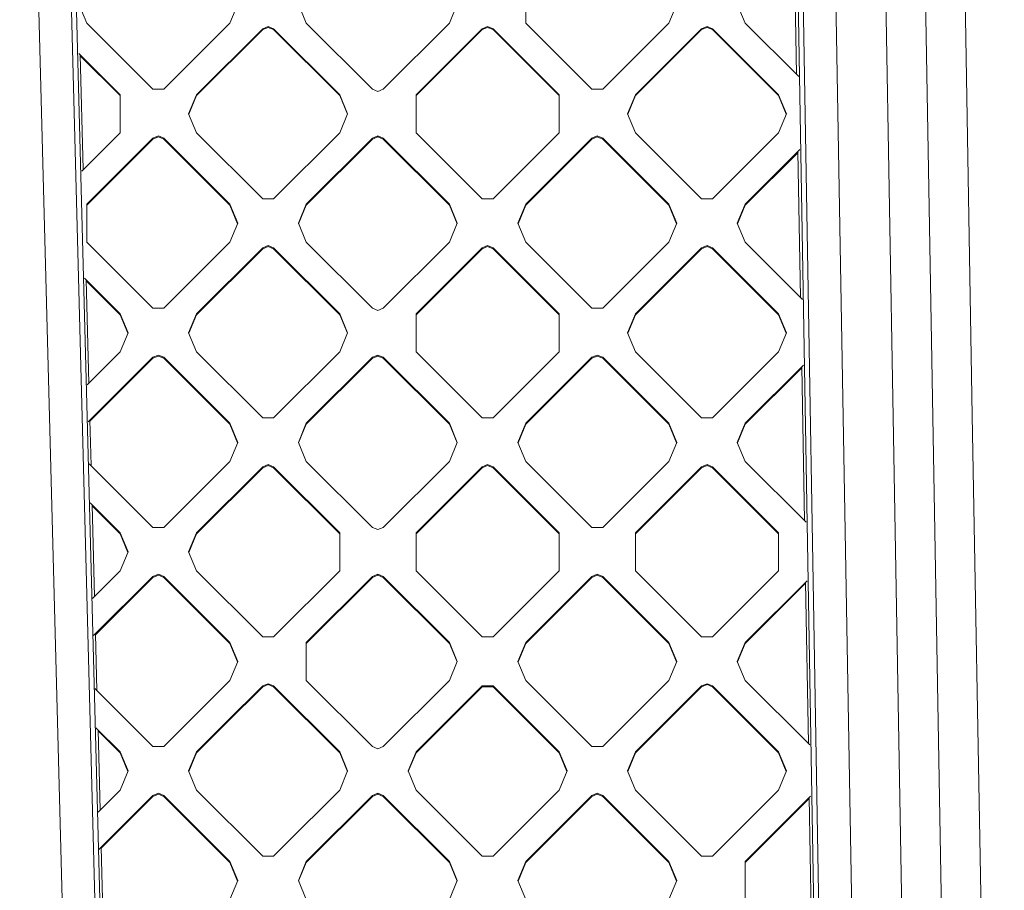
# Model space of a CAD drawing. Units: millimetres. Extents: x -1518 to 1525, y -343 to 4367.
# Drawn here: x -427 to -281, y 1595 to 1724 of the extents above; entities that cross this region are included whole.
import ezdxf

# ---------------------------------------------------------------- set-up
doc = ezdxf.new("R2010")
doc.units = ezdxf.units.MM
doc.layers.add('1', color=7, linetype='Continuous', true_color=0xffffff)
doc.styles.add('blockfont', font='simplex.shx')
doc.dimstyles.get("Standard").update_dxf_attribs({"dimtxt": 0.18, "dimasz": 0.18, "dimexe": 0.18, "dimexo": 0.0625, "dimgap": 0.09, "dimtad": 0, "dimtih": 1, "dimtoh": 1, "dimdec": 4, "dimzin": 0, "dimdsep": 46, "dimtxsty": 'Standard', "dimcen": 0.09, "dimadec": 0, "dimazin": 0, "dimtfac": 1, "dimtdec": 4, "dimtofl": 0, "dimtmove": 0, "dimatfit": 3, "dimfxl": 1, "dimtolj": 1, "dimtzin": 0, "dimarcsym": 0})

# ---------------------------------------------------------------- blocks, each defined once
blk = doc.blocks.new('_U2')
at = {"layer": '1', "color": 18, "lineweight": 13}
for p, q in [((55.364524, 4047.076344), (30.364524, 4047.076344)), ((30.364524, 4047.076344), (30.364524, 3953.326344)), ((287.03119, 4047.076344), (262.03119, 4047.076344)), ((287.03119, 3953.326344), (287.03119, 4047.076344)), ((-1290.483773, 1542.316665), (-1290.483773, 4003.376344)), ((1290.483654, 1542.316665), (1290.483654, 4003.376344)), ((-1290.483773, 4000.201344), (-288.61881, 4000.201344)), ((1290.483654, 4000.201344), (288.61869, 4000.201344)), ((30.364524, 3953.326344), (55.364524, 3953.326344)), ((262.03119, 3953.326344), (287.03119, 3953.326344))]:
    blk.add_line(p, q, dxfattribs=at)
at = {"layer": '1', "color": 18, "lineweight": 70}
for points in [[(-1290.483773, 4000.201344), (-1240.483822, 4013.598804), (-1240.483724, 3986.803885)], [(1290.483654, 4000.201344), (1240.483703, 3986.803885), (1240.483604, 4013.598804)]]:
    blk.add_solid(points, dxfattribs=at)
at = {"layer": '1', "color": 18, "linetype": 'Continuous', "lineweight": 13, "char_height": 50, "attachment_point": 7, "line_spacing_factor": 0.903614, "style": 'blockfont'}
for s, insert in [('\\W1.2899;101.6', (-284.38131, 3961.305511)), ('\\W1.2570;2581', (54.889524, 3961.305511))]:
    blk.add_mtext(s, dxfattribs=dict(at, insert=insert))

msp = doc.modelspace()

# ---------------------------------------------------------------- linework, layer by layer
at = {"layer": '1', "color": 18, "linetype": 'Continuous', "lineweight": 13}
for p, q in [((-307.651132, 1811.654567), (-302.503377, 1517.318725)), ((-300.265729, 1812.081456), (-297.684491, 1664.977073)), ((-288.518667, 1812.286138), (-285.95233, 1665.181398)), ((-313.245207, 1810.420036), (-308.09769, 1516.085624)), ((-312.509716, 1810.667991), (-307.360679, 1516.333699)), ((-419.241369, 1533.016562), (-426.440448, 1807.437062)), ((-414.390743, 1532.285332), (-421.589285, 1806.705117)), ((-413.654774, 1532.075882), (-420.854539, 1806.495666)), ((-289.243788, 1517.818451), (-293.100238, 1738.382578)), ((-311.990767, 1715.721001), (-312.34927, 1736.219348)), ((-352.137357, 1723.326087), (-352.137357, 1728.972077)), ((-418.362886, 1726.149082), (-417.191327, 1723.326087)), ((-394.806534, 1726.149082), (-395.978123, 1723.326087)), ((-384.664416, 1723.326087), (-385.835975, 1726.149082)), ((-362.279505, 1726.149082), (-363.451064, 1723.326087)), ((-329.752594, 1726.149082), (-330.924153, 1723.326087)), ((-319.610476, 1723.326087), (-320.782036, 1726.149082)), ((-407.392919, 1713.546514), (-417.191327, 1723.326087)), ((-395.978123, 1723.326087), (-405.776501, 1713.546514)), ((-400.927842, 1712.739944), (-391.129464, 1722.519517)), ((-391.129464, 1722.377896), (-400.927842, 1712.598324)), ((-390.321255, 1722.85366), (-391.129464, 1722.519517)), ((-391.129464, 1722.377896), (-390.321255, 1722.71204)), ((-391.129464, 1722.377896), (-391.129464, 1722.519517)), ((-389.513046, 1722.519517), (-390.321255, 1722.85366)), ((-390.321255, 1722.71204), (-389.513046, 1722.377896)), ((-389.513046, 1722.519517), (-379.714638, 1712.739944)), ((-389.513046, 1722.377896), (-389.513046, 1722.519517)), ((-379.714638, 1712.598324), (-389.513046, 1722.377896)), ((-374.866039, 1713.546514), (-384.664416, 1723.326087)), ((-363.451064, 1723.326087), (-373.249441, 1713.546514)), ((-358.602434, 1722.519517), (-368.400812, 1712.739944)), ((-358.602434, 1722.377896), (-368.400812, 1712.598324)), ((-358.602434, 1722.519517), (-357.794225, 1722.85366)), ((-357.794225, 1722.71204), (-358.602434, 1722.377896)), ((-358.602434, 1722.377896), (-358.602434, 1722.519517)), ((-356.985986, 1722.519517), (-357.794225, 1722.85366)), ((-357.794225, 1722.71204), (-356.985986, 1722.377896)), ((-356.985986, 1722.519517), (-347.187608, 1712.739944)), ((-356.985986, 1722.377896), (-356.985986, 1722.519517)), ((-347.187608, 1712.598324), (-356.985986, 1722.377896)), ((-352.137357, 1723.326087), (-342.338979, 1713.546514)), ((-330.924153, 1723.326087), (-340.722531, 1713.546514)), ((-335.873902, 1712.739944), (-326.075524, 1722.519517)), ((-326.075524, 1722.377896), (-335.873902, 1712.598324)), ((-325.267315, 1722.85366), (-326.075524, 1722.519517)), ((-326.075524, 1722.377896), (-325.267315, 1722.71204)), ((-326.075524, 1722.377896), (-326.075524, 1722.519517)), ((-325.267315, 1722.85366), (-324.459076, 1722.519517)), ((-325.267315, 1722.71204), (-324.459076, 1722.377896)), ((-314.660698, 1712.739944), (-324.459076, 1722.519517)), ((-324.459076, 1722.377896), (-324.459076, 1722.519517)), ((-314.660698, 1712.598324), (-324.459076, 1722.377896)), ((-319.610476, 1723.326087), (-311.678618, 1715.409451)), ((-412.241548, 1712.739944), (-418.361189, 1718.84784)), ((-417.711774, 1701.634227), (-418.158064, 1718.645105)), ((-412.241548, 1712.598324), (-418.154249, 1718.499676)), ((-407.392919, 1713.546514), (-405.776501, 1713.546514)), ((-374.866039, 1713.546514), (-374.0578, 1713.21249)), ((-374.0578, 1713.21249), (-373.249441, 1713.546514)), ((-342.338979, 1713.546514), (-340.722531, 1713.546514)), ((-412.241548, 1712.739944), (-412.241548, 1707.093954)), ((-402.099431, 1709.916949), (-400.927842, 1712.739944)), ((-402.070043, 1709.846139), (-400.927842, 1712.598324)), ((-400.927842, 1712.598324), (-400.927842, 1712.739944)), ((-379.714638, 1712.739944), (-378.543079, 1709.916949)), ((-379.714638, 1712.598324), (-379.714638, 1712.739944)), ((-378.572466, 1709.846139), (-379.714638, 1712.598324)), ((-368.400812, 1707.093954), (-368.400812, 1712.739944)), ((-347.187608, 1712.739944), (-347.187608, 1707.093954)), ((-337.045491, 1709.916949), (-335.873902, 1712.739944)), ((-335.873902, 1712.598324), (-337.016103, 1709.846139)), ((-335.873902, 1712.598324), (-335.873902, 1712.739944)), ((-314.660698, 1712.739944), (-313.489139, 1709.916949)), ((-314.660698, 1712.598324), (-314.660698, 1712.739944)), ((-313.518526, 1709.846139), (-314.660698, 1712.598324)), ((-402.099431, 1709.916949), (-400.927842, 1707.093954)), ((-378.543079, 1709.916949), (-379.714638, 1707.093954)), ((-337.045491, 1709.916949), (-335.873902, 1707.093954)), ((-313.489139, 1709.916949), (-314.660698, 1707.093954)), ((-412.241548, 1707.093954), (-417.922137, 1701.424267)), ((-417.191327, 1696.507692), (-407.392919, 1706.287265)), ((-407.392919, 1706.145644), (-417.191327, 1696.366071)), ((-406.58471, 1706.621408), (-407.392919, 1706.287265)), ((-406.58471, 1706.479788), (-407.392919, 1706.145644)), ((-407.392919, 1706.145644), (-407.392919, 1706.287265)), ((-406.58471, 1706.621408), (-405.776501, 1706.287265)), ((-406.58471, 1706.479788), (-405.776501, 1706.145644)), ((-405.776501, 1706.287265), (-395.978123, 1696.507692)), ((-405.776501, 1706.145644), (-405.776501, 1706.287265)), ((-395.978123, 1696.366071), (-405.776501, 1706.145644)), ((-391.129464, 1697.314381), (-400.927842, 1707.093954)), ((-389.513046, 1697.314381), (-379.714638, 1707.093954)), ((-374.866039, 1706.287265), (-384.664416, 1696.507692)), ((-374.866039, 1706.145644), (-384.664416, 1696.366071)), ((-374.866039, 1706.287265), (-374.0578, 1706.621408)), ((-374.0578, 1706.479788), (-374.866039, 1706.145644)), ((-374.866039, 1706.145644), (-374.866039, 1706.287265)), ((-373.249441, 1706.287265), (-374.0578, 1706.621408)), ((-374.0578, 1706.479788), (-374.0578, 1706.621408)), ((-373.249441, 1706.145644), (-374.0578, 1706.479788)), ((-373.249441, 1706.287265), (-363.451064, 1696.507692)), ((-373.249441, 1706.145644), (-373.249441, 1706.287265)), ((-363.451064, 1696.366071), (-373.249441, 1706.145644)), ((-358.602434, 1697.314381), (-368.400812, 1707.093954)), ((-356.985986, 1697.314381), (-347.187608, 1707.093954)), ((-342.338979, 1706.287265), (-352.137357, 1696.507692)), ((-342.338979, 1706.145644), (-352.137357, 1696.366071)), ((-342.338979, 1706.287265), (-341.53077, 1706.621408)), ((-341.53077, 1706.479788), (-342.338979, 1706.145644)), ((-342.338979, 1706.145644), (-342.338979, 1706.287265)), ((-341.53077, 1706.621408), (-340.722531, 1706.287265)), ((-341.53077, 1706.479788), (-340.722531, 1706.145644)), ((-340.722531, 1706.287265), (-330.924153, 1696.507692)), ((-340.722531, 1706.145644), (-340.722531, 1706.287265)), ((-340.722531, 1706.145644), (-330.924153, 1696.366071)), ((-326.075524, 1697.314381), (-335.873902, 1707.093954)), ((-324.459076, 1697.314381), (-314.660698, 1707.093954)), ((-311.500421, 1704.602182), (-319.610476, 1696.507692)), ((-311.788795, 1704.172742), (-319.610476, 1696.366071)), ((-311.412897, 1682.679855), (-311.791229, 1704.311933)), ((-391.129464, 1697.314381), (-389.513046, 1697.314381)), ((-358.602434, 1697.314381), (-356.985986, 1697.314381)), ((-326.075524, 1697.314381), (-324.459076, 1697.314381)), ((-417.191327, 1690.861702), (-417.191327, 1696.507692)), ((-394.806534, 1693.684697), (-395.978123, 1696.507692)), ((-395.978123, 1696.366071), (-395.978123, 1696.507692)), ((-394.835921, 1693.613887), (-395.978123, 1696.366071)), ((-385.835975, 1693.684697), (-384.664416, 1696.507692)), ((-385.806589, 1693.613887), (-384.664416, 1696.366071)), ((-384.664416, 1696.366071), (-384.664416, 1696.507692)), ((-362.279505, 1693.684697), (-363.451064, 1696.507692)), ((-363.451064, 1696.366071), (-363.451064, 1696.507692)), ((-363.451064, 1696.366071), (-362.308891, 1693.613887)), ((-353.308946, 1693.684697), (-352.137357, 1696.507692)), ((-353.279558, 1693.613887), (-352.137357, 1696.366071)), ((-352.137357, 1696.366071), (-352.137357, 1696.507692)), ((-329.752594, 1693.684697), (-330.924153, 1696.507692)), ((-330.924153, 1696.366071), (-330.924153, 1696.507692)), ((-329.781981, 1693.613887), (-330.924153, 1696.366071)), ((-320.782036, 1693.684697), (-319.610476, 1696.507692)), ((-319.610476, 1696.366071), (-320.752649, 1693.613887)), ((-319.610476, 1696.366071), (-319.610476, 1696.507692)), ((-394.806534, 1693.684697), (-395.978123, 1690.861702)), ((-385.835975, 1693.684697), (-384.664416, 1690.861702)), ((-362.279505, 1693.684697), (-363.451064, 1690.861702)), ((-352.137357, 1690.861702), (-353.308946, 1693.684697)), ((-329.752594, 1693.684697), (-330.924153, 1690.861702)), ((-319.610476, 1690.861702), (-320.782036, 1693.684697)), ((-417.191327, 1690.861702), (-407.392919, 1681.082129)), ((-405.776501, 1681.082129), (-395.978123, 1690.861702)), ((-400.927842, 1680.27544), (-391.129464, 1690.055012)), ((-391.129464, 1689.913392), (-400.927842, 1680.133819)), ((-390.321255, 1690.389156), (-391.129464, 1690.055012)), ((-390.321255, 1690.247535), (-391.129464, 1689.913392)), ((-391.129464, 1689.913392), (-391.129464, 1690.055012)), ((-389.513046, 1690.055012), (-390.321255, 1690.389156)), ((-389.513046, 1689.913392), (-390.321255, 1690.247535)), ((-389.513046, 1690.055012), (-379.714638, 1680.27544)), ((-389.513046, 1689.913392), (-389.513046, 1690.055012)), ((-379.714638, 1680.133819), (-389.513046, 1689.913392)), ((-374.866039, 1681.082129), (-384.664416, 1690.861702)), ((-363.451064, 1690.861702), (-373.249441, 1681.082129)), ((-368.400812, 1680.27544), (-358.602434, 1690.055012)), ((-358.602434, 1689.913392), (-368.400812, 1680.133819)), ((-357.794225, 1690.389156), (-358.602434, 1690.055012)), ((-357.794225, 1690.247535), (-358.602434, 1689.913392)), ((-358.602434, 1689.913392), (-358.602434, 1690.055012)), ((-356.985986, 1690.055012), (-357.794225, 1690.389156)), ((-357.794225, 1690.247535), (-356.985986, 1689.913392)), ((-356.985986, 1690.055012), (-347.187608, 1680.27544)), ((-356.985986, 1689.913392), (-356.985986, 1690.055012)), ((-347.187608, 1680.133819), (-356.985986, 1689.913392)), ((-342.338979, 1681.082129), (-352.137357, 1690.861702)), ((-340.722531, 1681.082129), (-330.924153, 1690.861702)), ((-335.873902, 1680.27544), (-326.075524, 1690.055012)), ((-326.075524, 1689.913392), (-335.873902, 1680.133819)), ((-325.267315, 1690.389156), (-326.075524, 1690.055012)), ((-326.075524, 1689.913392), (-325.267315, 1690.247535)), ((-326.075524, 1689.913392), (-326.075524, 1690.055012)), ((-324.459076, 1690.055012), (-325.267315, 1690.389156)), ((-325.267315, 1690.247535), (-324.459076, 1689.913392)), ((-324.459076, 1690.055012), (-314.660698, 1680.27544)), ((-324.459076, 1689.913392), (-324.459076, 1690.055012)), ((-314.660698, 1680.133819), (-324.459076, 1689.913392)), ((-311.134369, 1682.401862), (-319.610476, 1690.861702)), ((-417.52202, 1685.545777), (-412.241548, 1680.27544)), ((-416.881783, 1669.998121), (-417.283437, 1685.307652)), ((-412.241548, 1680.133819), (-417.279622, 1685.162223)), ((-412.241548, 1680.27544), (-411.069989, 1677.452445)), ((-412.241548, 1680.133819), (-412.241548, 1680.27544)), ((-411.099376, 1677.381634), (-412.241548, 1680.133819)), ((-405.776501, 1681.082129), (-407.392919, 1681.082129)), ((-402.099431, 1677.452445), (-400.927842, 1680.27544)), ((-400.927842, 1680.133819), (-402.070043, 1677.381634)), ((-400.927842, 1680.133819), (-400.927842, 1680.27544)), ((-378.543079, 1677.452445), (-379.714638, 1680.27544)), ((-379.714638, 1680.133819), (-379.714638, 1680.27544)), ((-378.572466, 1677.381634), (-379.714638, 1680.133819)), ((-374.0578, 1680.747986), (-374.866039, 1681.082129)), ((-373.249441, 1681.082129), (-374.0578, 1680.747986)), ((-368.400812, 1680.27544), (-368.400812, 1677.452445)), ((-347.187608, 1680.27544), (-347.187608, 1677.452445)), ((-340.722531, 1681.082129), (-342.338979, 1681.082129)), ((-337.045491, 1677.452445), (-335.873902, 1680.27544)), ((-335.873902, 1680.133819), (-337.016103, 1677.381634)), ((-335.873902, 1680.133819), (-335.873902, 1680.27544)), ((-314.660698, 1680.27544), (-313.489139, 1677.452445)), ((-314.660698, 1680.133819), (-314.660698, 1680.27544)), ((-313.518526, 1677.381634), (-314.660698, 1680.133819)), ((-411.069989, 1677.452445), (-412.241548, 1674.62945)), ((-402.099431, 1677.452445), (-400.927842, 1674.62945)), ((-378.543079, 1677.452445), (-379.714638, 1674.62945)), ((-368.400812, 1677.452445), (-368.400812, 1674.62945)), ((-347.187608, 1677.452445), (-347.187608, 1674.62945)), ((-337.045491, 1677.452445), (-335.873902, 1674.62945)), ((-313.489139, 1677.452445), (-314.660698, 1674.62945)), ((-412.241548, 1674.62945), (-417.124143, 1669.756225)), ((-407.392919, 1673.82276), (-416.985362, 1664.248756)), ((-407.392919, 1673.82276), (-406.58471, 1674.156904)), ((-407.392919, 1673.681259), (-406.58471, 1674.015402)), ((-407.392919, 1673.681259), (-407.392919, 1673.82276)), ((-405.776501, 1673.82276), (-406.58471, 1674.156904)), ((-405.776501, 1673.681259), (-406.58471, 1674.015402)), ((-405.776501, 1673.82276), (-395.978123, 1664.043188)), ((-405.776501, 1673.681259), (-405.776501, 1673.82276)), ((-391.129464, 1664.849877), (-400.927842, 1674.62945)), ((-389.513046, 1664.849877), (-379.714638, 1674.62945)), ((-384.664416, 1664.043188), (-374.866039, 1673.82276)), ((-374.866039, 1673.82276), (-374.0578, 1674.156904)), ((-374.866039, 1673.681259), (-374.0578, 1674.015402)), ((-374.866039, 1673.681259), (-374.866039, 1673.82276)), ((-373.249441, 1673.82276), (-374.0578, 1674.156904)), ((-374.0578, 1674.015402), (-374.0578, 1674.156904)), ((-373.249441, 1673.681259), (-374.0578, 1674.015402)), ((-373.249441, 1673.82276), (-363.451064, 1664.043188)), ((-373.249441, 1673.681259), (-373.249441, 1673.82276)), ((-358.602434, 1664.849877), (-368.400812, 1674.62945)), ((-356.985986, 1664.849877), (-347.187608, 1674.62945)), ((-352.137357, 1664.043188), (-342.338979, 1673.82276)), ((-342.338979, 1673.82276), (-341.53077, 1674.156904)), ((-342.338979, 1673.681259), (-341.53077, 1674.015402)), ((-342.338979, 1673.681259), (-342.338979, 1673.82276)), ((-341.53077, 1674.156904), (-340.722531, 1673.82276)), ((-341.53077, 1674.015402), (-340.722531, 1673.681259)), ((-340.722531, 1673.82276), (-330.924153, 1664.043188)), ((-340.722531, 1673.681259), (-340.722531, 1673.82276)), ((-326.075524, 1664.849877), (-335.873902, 1674.62945)), ((-324.459076, 1664.849877), (-314.660698, 1674.62945)), ((-416.733819, 1664.358314), (-407.392919, 1673.681259)), ((-395.978123, 1663.901686), (-405.776501, 1673.681259)), ((-374.866039, 1673.681259), (-384.664416, 1663.901686)), ((-363.451064, 1663.901686), (-373.249441, 1673.681259)), ((-342.338979, 1673.681259), (-352.137357, 1663.901686)), ((-330.924153, 1663.901686), (-340.722531, 1673.681259)), ((-319.610476, 1664.043188), (-310.973794, 1672.663294)), ((-310.835026, 1649.638589), (-311.233186, 1672.404401)), ((-311.230753, 1672.265327), (-319.610476, 1663.901686)), ((-283.370197, 1517.950177), (-285.95233, 1665.181398)), ((-416.560919, 1657.768001), (-416.737269, 1664.489815)), ((-394.806534, 1661.220193), (-395.978123, 1664.043188)), ((-395.978123, 1663.901686), (-395.978123, 1664.043188)), ((-394.835897, 1661.149442), (-395.978123, 1663.901686)), ((-389.513046, 1664.849877), (-391.129464, 1664.849877)), ((-385.835975, 1661.220193), (-384.664416, 1664.043188)), ((-384.664416, 1663.901686), (-385.806613, 1661.149442)), ((-384.664416, 1663.901686), (-384.664416, 1664.043188)), ((-362.279505, 1661.220193), (-363.451064, 1664.043188)), ((-363.451064, 1663.901686), (-363.451064, 1664.043188)), ((-362.308866, 1661.149442), (-363.451064, 1663.901686)), ((-356.985986, 1664.849877), (-358.602434, 1664.849877)), ((-353.308946, 1661.220193), (-352.137357, 1664.043188)), ((-353.279583, 1661.149442), (-352.137357, 1663.901686)), ((-352.137357, 1663.901686), (-352.137357, 1664.043188)), ((-329.752594, 1661.220193), (-330.924153, 1664.043188)), ((-330.924153, 1663.901686), (-330.924153, 1664.043188)), ((-329.781956, 1661.149442), (-330.924153, 1663.901686)), ((-324.459076, 1664.849877), (-326.075524, 1664.849877)), ((-320.782036, 1661.220193), (-319.610476, 1664.043188)), ((-320.752674, 1661.149442), (-319.610476, 1663.901686)), ((-319.610476, 1663.901686), (-319.610476, 1664.043188)), ((-297.684491, 1664.977073), (-295.119196, 1517.745614)), ((-394.806534, 1661.220193), (-395.978123, 1658.397197)), ((-385.835975, 1661.220193), (-384.664416, 1658.397197)), ((-362.279505, 1661.220193), (-363.451064, 1658.397197)), ((-352.137357, 1658.397197), (-353.308946, 1661.220193)), ((-329.752594, 1661.220193), (-330.924153, 1658.397197)), ((-320.782036, 1661.220193), (-319.610476, 1658.397197)), ((-407.392919, 1648.617625), (-416.828792, 1658.03536)), ((-405.776501, 1648.617625), (-395.978123, 1658.397197)), ((-390.321255, 1657.924771), (-391.129464, 1657.590627)), ((-391.129464, 1657.449007), (-390.321255, 1657.78315)), ((-390.321255, 1657.924771), (-389.513046, 1657.590627)), ((-390.321255, 1657.78315), (-389.513046, 1657.449007)), ((-374.866039, 1648.617625), (-384.664416, 1658.397197)), ((-363.451064, 1658.397197), (-373.249441, 1648.617625)), ((-357.794225, 1657.924771), (-358.602434, 1657.590627)), ((-358.602434, 1657.449007), (-357.794225, 1657.78315)), ((-356.985986, 1657.590627), (-357.794225, 1657.924771)), ((-357.794225, 1657.78315), (-356.985986, 1657.449007)), ((-342.338979, 1648.617625), (-352.137357, 1658.397197)), ((-330.924153, 1658.397197), (-340.722531, 1648.617625)), ((-325.267315, 1657.924771), (-326.075524, 1657.590627)), ((-326.075524, 1657.449007), (-325.267315, 1657.78315)), ((-325.267315, 1657.924771), (-324.459076, 1657.590627)), ((-324.459076, 1657.449007), (-325.267315, 1657.78315)), ((-310.590119, 1649.394152), (-319.610476, 1658.397197)), ((-400.927842, 1647.811055), (-391.129464, 1657.590627)), ((-391.129464, 1657.449007), (-400.927842, 1647.669434)), ((-391.129464, 1657.449007), (-391.129464, 1657.590627)), ((-379.714638, 1647.811055), (-389.513046, 1657.590627)), ((-389.513046, 1657.449007), (-389.513046, 1657.590627)), ((-389.513046, 1657.449007), (-379.714638, 1647.669434)), ((-358.602434, 1657.590627), (-368.400812, 1647.811055)), ((-358.602434, 1657.449007), (-368.400812, 1647.669434)), ((-358.602434, 1657.449007), (-358.602434, 1657.590627)), ((-347.187608, 1647.811055), (-356.985986, 1657.590627)), ((-356.985986, 1657.449007), (-356.985986, 1657.590627)), ((-356.985986, 1657.449007), (-347.187608, 1647.669434)), ((-335.873902, 1647.811055), (-326.075524, 1657.590627)), ((-326.075524, 1657.449007), (-335.873902, 1647.669434)), ((-326.075524, 1657.449007), (-326.075524, 1657.590627)), ((-314.660698, 1647.811055), (-324.459076, 1657.590627)), ((-324.459076, 1657.449007), (-324.459076, 1657.590627)), ((-314.660698, 1647.669434), (-324.459076, 1657.449007)), ((-416.682853, 1652.243836), (-412.241548, 1647.811055)), ((-416.051794, 1638.362131), (-416.408813, 1651.970322)), ((-412.241548, 1647.669434), (-416.404998, 1651.824893)), ((-411.069989, 1644.98806), (-412.241548, 1647.811055)), ((-412.241548, 1647.669434), (-412.241548, 1647.811055)), ((-411.099376, 1644.917249), (-412.241548, 1647.669434)), ((-407.392919, 1648.617625), (-405.776501, 1648.617625)), ((-402.099431, 1644.98806), (-400.927842, 1647.811055)), ((-400.927842, 1647.669434), (-402.070043, 1644.917249)), ((-400.927842, 1647.669434), (-400.927842, 1647.811055)), ((-379.714638, 1647.811055), (-379.714638, 1642.165065)), ((-374.0578, 1648.283481), (-374.866039, 1648.617625)), ((-374.0578, 1648.283481), (-373.249441, 1648.617625)), ((-368.400812, 1642.165065), (-368.400812, 1647.811055)), ((-347.187608, 1647.811055), (-347.187608, 1642.165065)), ((-342.338979, 1648.617625), (-340.722531, 1648.617625)), ((-335.873902, 1647.811055), (-335.873902, 1642.165065)), ((-314.660698, 1647.811055), (-314.660698, 1642.165065)), ((-411.069989, 1644.98806), (-412.241548, 1642.165065)), ((-400.927842, 1642.165065), (-402.099431, 1644.98806)), ((-412.241548, 1642.165065), (-416.326152, 1638.0883)), ((-391.129464, 1632.385492), (-400.927842, 1642.165065)), ((-389.513046, 1632.385492), (-379.714638, 1642.165065)), ((-358.602434, 1632.385492), (-368.400812, 1642.165065)), ((-347.187608, 1642.165065), (-356.985986, 1632.385492)), ((-326.075524, 1632.385492), (-335.873902, 1642.165065)), ((-324.459076, 1632.385492), (-314.660698, 1642.165065)), ((-416.187371, 1632.580829), (-407.392919, 1641.358375)), ((-415.903828, 1632.722206), (-407.392919, 1641.216755)), ((-407.392919, 1641.358375), (-406.58471, 1641.692519)), ((-406.58471, 1641.550898), (-407.392919, 1641.216755)), ((-407.392919, 1641.216755), (-407.392919, 1641.358375)), ((-406.58471, 1641.692519), (-405.776501, 1641.358375)), ((-405.776501, 1641.216755), (-406.58471, 1641.550898)), ((-395.978123, 1631.578803), (-405.776501, 1641.358375)), ((-405.776501, 1641.216755), (-405.776501, 1641.358375)), ((-405.776501, 1641.216755), (-395.978123, 1631.437182)), ((-374.866039, 1641.358375), (-384.664416, 1631.578803)), ((-384.664416, 1631.437182), (-374.866039, 1641.216755)), ((-374.866039, 1641.358375), (-374.0578, 1641.692519)), ((-374.0578, 1641.550898), (-374.866039, 1641.216755)), ((-374.866039, 1641.216755), (-374.866039, 1641.358375)), ((-373.249441, 1641.358375), (-374.0578, 1641.692519)), ((-374.0578, 1641.550898), (-374.0578, 1641.692519)), ((-373.249441, 1641.216755), (-374.0578, 1641.550898)), ((-373.249441, 1641.358375), (-363.451064, 1631.578803)), ((-373.249441, 1641.216755), (-373.249441, 1641.358375)), ((-363.451064, 1631.437182), (-373.249441, 1641.216755)), ((-352.137357, 1631.578803), (-342.338979, 1641.358375)), ((-352.137357, 1631.437182), (-342.338979, 1641.216755)), ((-342.338979, 1641.358375), (-341.53077, 1641.692519)), ((-341.53077, 1641.550898), (-342.338979, 1641.216755)), ((-342.338979, 1641.216755), (-342.338979, 1641.358375)), ((-341.53077, 1641.692519), (-340.722531, 1641.358375)), ((-340.722531, 1641.216755), (-341.53077, 1641.550898)), ((-330.924153, 1631.578803), (-340.722531, 1641.358375)), ((-340.722531, 1641.216755), (-340.722531, 1641.358375)), ((-330.924153, 1631.437182), (-340.722531, 1641.216755)), ((-319.610476, 1631.578803), (-310.447169, 1640.724524)), ((-310.67271, 1640.357795), (-319.610476, 1631.437182)), ((-310.257156, 1616.597443), (-310.675145, 1640.496986)), ((-415.686295, 1624.430674), (-415.907449, 1632.860213)), ((-394.806534, 1628.755808), (-395.978123, 1631.578803)), ((-395.978123, 1631.437182), (-395.978123, 1631.578803)), ((-389.513046, 1632.385492), (-391.129464, 1632.385492)), ((-384.664416, 1625.932812), (-384.664416, 1631.578803)), ((-362.279505, 1628.755808), (-363.451064, 1631.578803)), ((-363.451064, 1631.437182), (-363.451064, 1631.578803)), ((-358.602434, 1632.385492), (-356.985986, 1632.385492)), ((-353.308946, 1628.755808), (-352.137357, 1631.578803)), ((-352.137357, 1631.437182), (-352.137357, 1631.578803)), ((-329.752594, 1628.755808), (-330.924153, 1631.578803)), ((-330.924153, 1631.437182), (-330.924153, 1631.578803)), ((-324.459076, 1632.385492), (-326.075524, 1632.385492)), ((-320.782036, 1628.755808), (-319.610476, 1631.578803)), ((-319.610476, 1631.437182), (-319.610476, 1631.578803)), ((-394.835921, 1628.684997), (-395.978123, 1631.437182)), ((-362.308891, 1628.684997), (-363.451064, 1631.437182)), ((-353.279558, 1628.684997), (-352.137357, 1631.437182)), ((-329.781981, 1628.684997), (-330.924153, 1631.437182)), ((-320.752649, 1628.684997), (-319.610476, 1631.437182)), ((-394.806534, 1628.755808), (-395.978123, 1625.932812)), ((-362.279505, 1628.755808), (-363.451064, 1625.932812)), ((-352.137357, 1625.932812), (-353.308946, 1628.755808)), ((-329.752594, 1628.755808), (-330.924153, 1625.932812)), ((-319.610476, 1625.932812), (-320.782036, 1628.755808)), ((-398.413732, 1623.501878), (-395.978123, 1625.932812)), ((-374.866039, 1616.15324), (-384.664416, 1625.932812)), ((-373.249441, 1616.15324), (-363.451064, 1625.932812)), ((-342.338979, 1616.15324), (-352.137357, 1625.932812)), ((-340.722531, 1616.15324), (-330.924153, 1625.932812)), ((-319.610476, 1625.932812), (-310.045871, 1616.386563)), ((-407.392919, 1616.15324), (-415.989626, 1624.733422)), ((-396.617107, 1619.649012), (-391.129464, 1625.126123)), ((-391.129464, 1624.984502), (-396.572042, 1619.55237)), ((-390.321255, 1625.460267), (-391.129464, 1625.126123)), ((-391.129464, 1624.984502), (-390.321255, 1625.318646)), ((-391.129464, 1624.984502), (-391.129464, 1625.126123)), ((-390.321255, 1625.460267), (-389.513046, 1625.126123)), ((-390.321255, 1625.318646), (-389.513046, 1624.984502)), ((-379.714638, 1615.346551), (-389.513046, 1625.126123)), ((-389.513046, 1624.984502), (-389.513046, 1625.126123)), ((-379.714638, 1615.20493), (-389.513046, 1624.984502)), ((-368.400812, 1615.346551), (-358.602434, 1625.126123)), ((-358.602434, 1624.984502), (-368.400812, 1615.20493)), ((-358.602434, 1625.126123), (-356.985986, 1625.126123)), ((-358.602434, 1624.984502), (-358.602434, 1625.126123)), ((-358.602434, 1624.984502), (-356.985986, 1624.984502)), ((-347.187608, 1615.346551), (-356.985986, 1625.126123)), ((-356.985986, 1624.984502), (-356.985986, 1625.126123)), ((-356.985986, 1624.984502), (-347.187608, 1615.20493)), ((-335.873902, 1615.346551), (-326.075524, 1625.126123)), ((-326.075524, 1624.984502), (-335.873902, 1615.20493)), ((-325.267315, 1625.460267), (-326.075524, 1625.126123)), ((-326.075524, 1624.984502), (-325.267315, 1625.318646)), ((-326.075524, 1624.984502), (-326.075524, 1625.126123)), ((-325.267315, 1625.460267), (-324.459076, 1625.126123)), ((-325.267315, 1625.318646), (-324.459076, 1624.984502)), ((-314.660698, 1615.346551), (-324.459076, 1625.126123)), ((-324.459076, 1624.984502), (-324.459076, 1625.126123)), ((-314.660698, 1615.20493), (-324.459076, 1624.984502)), ((-405.776501, 1616.15324), (-398.41374, 1623.501869)), ((-415.843684, 1618.941773), (-412.241548, 1615.346551)), ((-415.2218, 1606.725909), (-415.534186, 1618.632869)), ((-412.241548, 1615.20493), (-415.530371, 1618.48744)), ((-400.927842, 1615.346551), (-396.617119, 1619.649)), ((-396.572054, 1619.552358), (-400.927842, 1615.20493)), ((-407.392919, 1616.15324), (-405.776501, 1616.15324)), ((-374.866039, 1616.15324), (-374.0578, 1615.819096)), ((-373.249441, 1616.15324), (-374.0578, 1615.819096)), ((-342.338979, 1616.15324), (-340.722531, 1616.15324)), ((-411.069989, 1612.523436), (-412.241548, 1615.346551)), ((-412.241548, 1615.20493), (-412.241548, 1615.346551)), ((-411.099375, 1612.452627), (-412.241548, 1615.20493)), ((-402.099431, 1612.523436), (-400.927842, 1615.346551)), ((-400.927842, 1615.20493), (-402.070044, 1612.452627)), ((-400.927842, 1615.20493), (-400.927842, 1615.346551)), ((-378.543079, 1612.523436), (-379.714638, 1615.346551)), ((-379.714638, 1615.20493), (-379.714638, 1615.346551)), ((-378.572465, 1612.452628), (-379.714638, 1615.20493)), ((-369.572371, 1612.523436), (-368.400812, 1615.346551)), ((-369.542985, 1612.452627), (-368.400812, 1615.20493)), ((-368.400812, 1615.20493), (-368.400812, 1615.346551)), ((-347.187608, 1615.346551), (-346.016049, 1612.523436)), ((-347.187608, 1615.20493), (-347.187608, 1615.346551)), ((-346.045435, 1612.452627), (-347.187608, 1615.20493)), ((-337.045491, 1612.523436), (-335.873902, 1615.346551)), ((-335.873902, 1615.20493), (-337.016104, 1612.452627)), ((-335.873902, 1615.20493), (-335.873902, 1615.346551)), ((-314.660698, 1615.346551), (-313.489139, 1612.523436)), ((-314.660698, 1615.20493), (-314.660698, 1615.346551)), ((-313.518525, 1612.452627), (-314.660698, 1615.20493)), ((-411.069989, 1612.523436), (-412.241548, 1609.700441)), ((-402.099431, 1612.523436), (-400.927842, 1609.700441)), ((-378.543079, 1612.523436), (-379.714668, 1609.700441)), ((-369.572371, 1612.523436), (-368.400812, 1609.700441)), ((-346.016049, 1612.523436), (-347.187608, 1609.700441)), ((-337.045491, 1612.523436), (-335.873902, 1609.700441)), ((-313.489139, 1612.523436), (-314.660698, 1609.700441)), ((-415.528155, 1606.420142), (-412.241548, 1609.700441)), ((-400.927842, 1609.700441), (-391.129464, 1599.920869)), ((-388.083181, 1601.347989), (-379.714668, 1609.700441)), ((-358.602434, 1599.920869), (-368.400812, 1609.700441)), ((-356.985986, 1599.920869), (-347.187608, 1609.700441)), ((-335.873902, 1609.700441), (-326.075524, 1599.920869)), ((-314.660698, 1609.700441), (-324.459076, 1599.920869)), ((-415.389374, 1600.912669), (-407.392919, 1608.893752)), ((-407.392919, 1608.752131), (-415.073833, 1601.085982)), ((-407.392919, 1608.893752), (-406.58471, 1609.227895)), ((-407.392919, 1608.752131), (-406.58471, 1609.086275)), ((-407.392919, 1608.752131), (-407.392919, 1608.893752)), ((-406.58471, 1609.227895), (-405.776501, 1608.893752)), ((-406.58471, 1609.086275), (-405.776501, 1608.752131)), ((-405.776501, 1608.893752), (-395.978123, 1599.114179)), ((-405.776501, 1608.752131), (-405.776501, 1608.893752)), ((-395.978123, 1598.972559), (-405.776501, 1608.752131)), ((-384.664416, 1599.114179), (-374.866039, 1608.893752)), ((-374.866039, 1608.752131), (-384.664416, 1598.972559)), ((-374.0578, 1609.227895), (-374.866039, 1608.893752)), ((-374.866039, 1608.752131), (-374.0578, 1609.086275)), ((-374.866039, 1608.752131), (-374.866039, 1608.893752)), ((-373.249441, 1608.893752), (-374.0578, 1609.227895)), ((-374.0578, 1609.086275), (-374.0578, 1609.227895)), ((-373.249441, 1608.752131), (-374.0578, 1609.086275)), ((-373.249441, 1608.893752), (-363.451064, 1599.114179)), ((-373.249441, 1608.752131), (-373.249441, 1608.893752)), ((-363.451064, 1598.972559), (-373.249441, 1608.752131)), ((-352.137357, 1599.114179), (-342.338979, 1608.893752)), ((-342.338979, 1608.752131), (-352.137357, 1598.972559)), ((-342.338979, 1608.893752), (-341.53077, 1609.227895)), ((-341.53077, 1609.086275), (-342.338979, 1608.752131)), ((-342.338979, 1608.752131), (-342.338979, 1608.893752)), ((-341.53077, 1609.227895), (-340.722531, 1608.893752)), ((-340.722531, 1608.752131), (-341.53077, 1609.086275)), ((-340.722531, 1608.893752), (-330.924153, 1599.114179)), ((-340.722531, 1608.752131), (-340.722531, 1608.893752)), ((-330.924153, 1598.972559), (-340.722531, 1608.752131)), ((-309.920541, 1608.785518), (-319.610476, 1599.114179)), ((-310.114665, 1608.450146), (-319.610476, 1598.972559)), ((-309.68065, 1583.634273), (-310.117099, 1608.589337)), ((-414.811664, 1591.093101), (-415.077454, 1601.223988)), ((-389.513046, 1599.920869), (-388.08321, 1601.34796)), ((-389.513046, 1599.920869), (-391.129464, 1599.920869)), ((-358.602434, 1599.920869), (-356.985986, 1599.920869)), ((-324.459076, 1599.920869), (-326.075524, 1599.920869)), ((-395.978123, 1599.114179), (-394.806534, 1596.291184)), ((-395.978123, 1598.972559), (-395.978123, 1599.114179)), ((-394.835921, 1596.220374), (-395.978123, 1598.972559)), ((-385.783788, 1596.416935), (-384.664416, 1599.114179)), ((-385.752691, 1596.350247), (-384.664416, 1598.972559)), ((-384.664416, 1598.972559), (-384.664416, 1599.114179)), ((-363.451064, 1599.114179), (-362.279505, 1596.291184)), ((-363.451064, 1598.972559), (-363.451064, 1599.114179)), ((-362.308891, 1596.220374), (-363.451064, 1598.972559)), ((-353.308946, 1596.291184), (-352.137357, 1599.114179)), ((-353.279558, 1596.220374), (-352.137357, 1598.972559)), ((-352.137357, 1598.972559), (-352.137357, 1599.114179)), ((-330.924153, 1599.114179), (-329.752594, 1596.291184)), ((-330.924153, 1598.972559), (-330.924153, 1599.114179)), ((-329.781981, 1596.220374), (-330.924153, 1598.972559)), ((-319.610476, 1596.291184), (-319.610476, 1599.114179)), ((-394.806534, 1596.291184), (-395.978123, 1593.468189)), ((-385.835975, 1596.291184), (-385.783811, 1596.416881)), ((-385.835975, 1596.291184), (-384.664416, 1593.468189)), ((-385.806589, 1596.220374), (-385.752713, 1596.350192)), ((-362.279505, 1596.291184), (-363.451064, 1593.468189)), ((-353.308946, 1596.291184), (-352.137357, 1593.468189)), ((-329.752594, 1596.291184), (-330.924153, 1593.468189)), ((-319.610476, 1596.291184), (-319.610476, 1593.468189))]:
    msp.add_line(p, q, dxfattribs=at)

# ---------------------------------------------------------------- dimensions: what is measured, and where the dimension line sits
dim = msp.add_linear_dim(base=(1290.483654, 4000.201344), p1=(-1290.483773, 1540.729165), p2=(1290.483654, 1540.729165), dimstyle='Standard', override={"dimtxt": 50, "dimasz": 50, "dimexe": 3.175, "dimexo": 1.5875, "dimgap": 1.5875, "dimtih": 1, "dimtoh": 1, "dimdec": 1, "dimlfac": 0.03937, "dimdsep": 46, "dimlunit": 2, "dimtxsty": 'blockfont', "dimsah": 1, "dimse1": 0, "dimse2": 0, "dimsd1": 0, "dimsd2": 0, "dimclrd": 18, "dimclre": 18, "dimclrt": 18, "dimtol": 0, "dimtm": -0.1, "dimtfac": 1, "dimtdec": 2, "dimtofl": 1, "dimtmove": 0, "dimlwd": 13, "dimlwe": 13}, dxfattribs=at)
dim.commit()
dim.dimension.update_dxf_attribs({"geometry": '_U2', "text_midpoint": (-10.93756, 4000.201344), "dimtype": 160})

doc.saveas('drawing.dxf')
